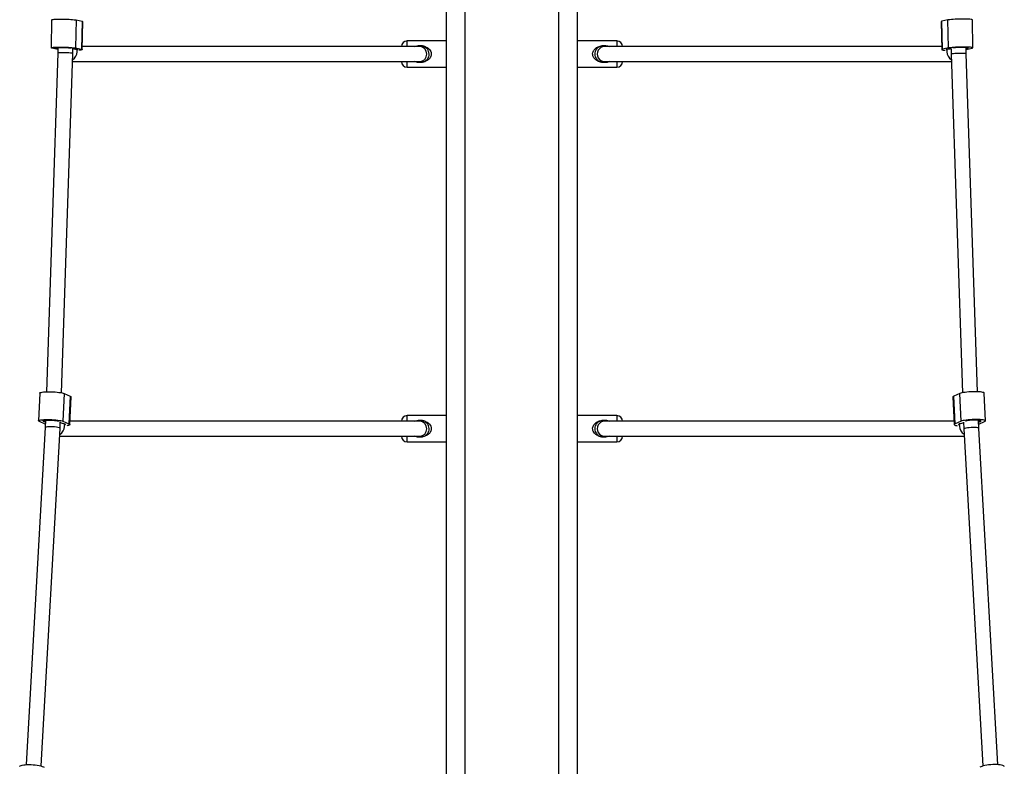
# Model space of a CAD drawing. Units: millimetres. Extents: x -2124 to 2394, y -3934 to 4155.
# Drawn here: x -390 to 661, y -1050 to -253 of the extents above; entities that cross this region are included whole.
import ezdxf

# ---------------------------------------------------------------- set-up
doc = ezdxf.new("R2010")
doc.units = ezdxf.units.MM

msp = doc.modelspace()

# ---------------------------------------------------------------- linework, layer by layer
at = {"color": 7, "linetype": 'Continuous', "lineweight": 25}
for p, q in [((65.3, -1110.6), (65.3, 1331.4)), ((85.3, -1110.6), (85.3, 1331.4)), ((185.3, -1110.6), (185.3, 1331.4)), ((205.3, -1110.6), (205.3, 1331.4)), ((-356.2, -253), (-356.8, -282.9)), ((-330.1, -253.2), (-330.7, -283.1)), ((-330.1, -253.2), (-323.7, -254.6)), ((-323.7, -254.6), (-324.3, -284.5)), ((-323.5, -284.9), (-322.8, -254.9)), ((593.4, -254.9), (594, -284.9)), ((600.6, -253.2), (594.3, -254.6)), ((594.9, -284.5), (594.3, -254.6)), ((601.2, -283.1), (600.6, -253.2)), ((627.4, -282.9), (626.7, -253)), ((-349.6, -284.7), (-356, -283.3)), ((-350.6, -282.7), (-350.6, -283.4)), ((-349.6, -282.6), (-349.7, -288.6)), ((-333.7, -289), (-333.6, -283.5)), ((-330.7, -283.1), (-324.3, -284.5)), ((36.7, -281.6), (-323.4, -281.6)), ((65.3, -275.6), (23.3, -275.6)), ((23.3, -281.6), (23.3, -275.6)), ((41.2, -281.6), (36.7, -281.6)), ((247.3, -275.6), (205.3, -275.6)), ((233.9, -281.6), (229.1, -281.6)), ((594, -281.6), (233.9, -281.6)), ((247.3, -275.6), (247.3, -281.6)), ((601.2, -283.1), (594.9, -284.5)), ((604.1, -283.5), (604.2, -289.7)), ((620.2, -289.4), (620.1, -282.6)), ((620.2, -284.7), (626.5, -283.3)), ((621.1, -283.4), (621.1, -282.7)), ((-349.7, -288.6), (-361.8, -650.1)), ((-345.8, -651.2), (-333.7, -289)), ((-329, -287.3), (-329, -284.5)), ((599.5, -284.5), (599.6, -287.3)), ((604.2, -289.7), (616.3, -651.2)), ((632.3, -650.1), (620.2, -289.4)), ((-334, -297.6), (36.7, -297.6)), ((23.3, -303.6), (23.3, -297.6)), ((23.3, -303.6), (65.3, -303.6)), ((36.7, -297.6), (41.5, -297.6)), ((205.3, -303.6), (247.3, -303.6)), ((229.3, -297.6), (233.9, -297.6)), ((233.9, -297.6), (604.5, -297.6)), ((247.3, -297.6), (247.3, -303.6)), ((-368.9, -651.6), (-370.2, -681.2)), ((640.7, -681.2), (639.4, -651.6)), ((-342.8, -652), (-344.1, -681.6)), ((-342.8, -652), (-336.4, -654.8)), ((-336.4, -654.8), (-337.7, -684.4)), ((-336.8, -685.2), (-335.5, -655.6)), ((606, -655.6), (607.3, -685.2)), ((613.3, -652), (606.9, -654.8)), ((608.2, -684.4), (606.9, -654.8)), ((614.6, -681.6), (613.3, -652)), ((-363, -684.8), (-369.3, -682)), ((-363.9, -680.8), (-363.9, -682.2)), ((-362.8, -680.6), (-363.1, -688.4)), ((-347.1, -689.2), (-346.9, -682.4)), ((-344.1, -681.6), (-337.7, -684.4)), ((36.7, -681.6), (-336.6, -681.6)), ((65.3, -675.6), (23.3, -675.6)), ((23.3, -681.6), (23.3, -675.6)), ((41.2, -681.6), (36.7, -681.6)), ((247.3, -675.6), (205.3, -675.6)), ((233.9, -681.6), (229.1, -681.6)), ((607.2, -681.6), (233.9, -681.6)), ((247.3, -675.6), (247.3, -681.6)), ((614.6, -681.6), (608.2, -684.4)), ((617.4, -682.5), (617.6, -689.9)), ((633.6, -689.2), (633.3, -680.6)), ((633.5, -684.8), (639.8, -682)), ((634.5, -682.2), (634.4, -680.8)), ((-363.1, -688.4), (-383.4, -1048.2)), ((-367.5, -1049.7), (-347.1, -689.2)), ((-342.3, -687.2), (-342.2, -684.5)), ((612.8, -684.4), (612.9, -687.2)), ((617.6, -689.9), (638, -1049.7)), ((653.9, -1048.2), (633.6, -689.2)), ((-347.6, -697.6), (36.7, -697.6)), ((23.3, -703.6), (23.3, -697.6)), ((23.3, -703.6), (65.3, -703.6)), ((36.7, -697.6), (41.5, -697.6)), ((205.3, -703.6), (247.3, -703.6)), ((229.3, -697.6), (233.9, -697.6)), ((233.9, -697.6), (618.1, -697.6)), ((247.3, -697.6), (247.3, -703.6))]:
    msp.add_line(p, q, dxfattribs=at)
at = {"color": 7, "linetype": 'Continuous', "lineweight": 25, "flags": 128}
for points in [[(-356.2, -253), (-356.1, -252.9), (-355.6, -252.7), (-354.7, -252.6), (-353.6, -252.5), (-352.1, -252.4), (-350.4, -252.3), (-348.5, -252.3), (-346.4, -252.3), (-344.2, -252.3), (-342, -252.3), (-339.8, -252.4), (-337.6, -252.5), (-335.6, -252.6), (-333.8, -252.7), (-332.3, -252.9), (-331, -253), (-330.1, -253.2)], [(626.7, -253), (626.6, -252.9), (626.1, -252.7), (625.3, -252.6), (624.1, -252.5), (622.7, -252.4), (620.9, -252.3), (619, -252.3), (616.9, -252.3), (614.7, -252.3), (612.5, -252.3), (610.3, -252.4), (608.2, -252.5), (606.2, -252.6), (604.4, -252.7), (602.8, -252.9), (601.6, -253), (600.6, -253.2)], [(-323.7, -254.6), (-323.1, -254.7), (-322.9, -254.9), (-322.8, -254.9)], [(594.3, -254.6), (593.6, -254.7), (593.4, -254.9), (593.4, -254.9)], [(-356, -283.3), (-356.6, -283.1), (-356.8, -282.9), (-356.7, -282.8), (-356.2, -282.6), (-355.4, -282.5), (-354.2, -282.4), (-352.8, -282.3), (-351, -282.2), (-349.1, -282.2), (-347, -282.2), (-344.8, -282.2), (-342.6, -282.2), (-340.4, -282.3), (-338.3, -282.4), (-336.3, -282.5), (-334.5, -282.6), (-332.9, -282.8), (-331.6, -283), (-330.7, -283.1)], [(-350.6, -283.4), (-351.4, -283.3), (-351.9, -283.1), (-352.1, -283), (-351.9, -282.9), (-351.3, -282.8), (-350.5, -282.7), (-349.4, -282.6), (-348, -282.6), (-346.4, -282.5), (-344.7, -282.5), (-343, -282.6), (-341.2, -282.6), (-339.6, -282.7), (-338.1, -282.8), (-336.8, -282.9), (-335.8, -283), (-335.4, -283.1)], [(-349.6, -283.5), (-349.6, -283.5), (-350.6, -283.4)], [(626.5, -283.3), (627.1, -283.1), (627.4, -282.9), (627.2, -282.8), (626.8, -282.6), (625.9, -282.5), (624.8, -282.4), (623.3, -282.3), (621.6, -282.2), (619.6, -282.2), (617.6, -282.2), (615.4, -282.2), (613.1, -282.2), (610.9, -282.3), (608.8, -282.4), (606.8, -282.5), (605, -282.6), (603.5, -282.8), (602.2, -283), (601.2, -283.1)], [(621.1, -283.4), (621.9, -283.3), (622.5, -283.1), (622.6, -283), (622.4, -282.9), (621.9, -282.8), (621, -282.7), (619.9, -282.6), (618.5, -282.6), (616.9, -282.5), (615.3, -282.5), (613.5, -282.6), (611.8, -282.6), (610.1, -282.7), (608.6, -282.8), (607.3, -282.9), (606.3, -283), (605.9, -283.1)], [(620.1, -283.5), (620.2, -283.5), (621.1, -283.4)], [(-329.7, -284.4), (-328.9, -284.5), (-328.4, -284.6), (-328.2, -284.8), (-328.4, -284.9), (-329, -285), (-329, -285)], [(-324.3, -284.5), (-323.7, -284.7), (-323.5, -284.8), (-323.6, -285), (-324.1, -285.1), (-324.9, -285.3), (-326.1, -285.4), (-327.1, -285.5)], [(594.9, -284.5), (594.3, -284.7), (594, -284.8), (594.1, -285), (594.6, -285.1), (595.5, -285.3), (596.6, -285.4), (597.6, -285.5)], [(600.3, -284.4), (599.4, -284.5), (598.9, -284.6), (598.8, -284.8), (599, -284.9), (599.5, -285), (599.5, -285)], [(-368.9, -651.6), (-368.7, -651.3), (-368.3, -651), (-367.4, -650.8), (-366.3, -650.5), (-364.8, -650.3), (-363.1, -650.2), (-361.2, -650.1), (-359.1, -650.1), (-356.9, -650.1), (-354.7, -650.2), (-352.5, -650.3), (-350.4, -650.5), (-348.4, -650.8), (-346.6, -651), (-345, -651.3), (-343.7, -651.7), (-342.8, -652)], [(639.4, -651.6), (639.3, -651.3), (638.8, -651), (638, -650.8), (636.8, -650.5), (635.4, -650.3), (633.7, -650.2), (631.7, -650.1), (629.7, -650.1), (627.5, -650.1), (625.3, -650.2), (623, -650.3), (620.9, -650.5), (618.9, -650.8), (617.1, -651), (615.6, -651.3), (614.3, -651.7), (613.3, -652)], [(-336.4, -654.8), (-335.8, -655.2), (-335.5, -655.5), (-335.5, -655.6)], [(606.9, -654.8), (606.3, -655.2), (606, -655.5), (606, -655.6)], [(-369.3, -682), (-369.9, -681.7), (-370.2, -681.3), (-370.1, -681), (-369.6, -680.7), (-368.7, -680.4), (-367.6, -680.2), (-366.1, -680), (-364.4, -679.8), (-362.5, -679.7), (-360.4, -679.7), (-358.2, -679.7), (-356, -679.8), (-353.8, -680), (-351.7, -680.2), (-349.7, -680.4), (-347.9, -680.7), (-346.3, -681), (-345, -681.3), (-344.1, -681.6)], [(-363.9, -682.2), (-364.7, -682), (-365.3, -681.7), (-365.4, -681.4), (-365.2, -681.2), (-364.7, -681), (-363.9, -680.8), (-362.7, -680.6), (-361.4, -680.5), (-359.8, -680.5), (-358.1, -680.5), (-356.4, -680.5), (-354.6, -680.6), (-353, -680.8), (-351.5, -681), (-350.2, -681.2), (-349.1, -681.5), (-348.9, -681.5)], [(-362.9, -682.5), (-363, -682.5), (-363.9, -682.2)], [(639.8, -682), (640.4, -681.7), (640.7, -681.3), (640.6, -681), (640.1, -680.7), (639.3, -680.4), (638.1, -680.2), (636.7, -680), (635, -679.8), (633, -679.7), (631, -679.7), (628.8, -679.7), (626.6, -679.8), (624.3, -680), (622.2, -680.2), (620.2, -680.4), (618.4, -680.7), (616.9, -681), (615.6, -681.3), (614.6, -681.6)], [(634.5, -682.2), (635.3, -682), (635.8, -681.7), (636, -681.4), (635.8, -681.2), (635.3, -681), (634.4, -680.8), (633.3, -680.6), (631.9, -680.5), (630.3, -680.5), (628.6, -680.5), (626.9, -680.5), (625.2, -680.6), (623.5, -680.8), (622, -681), (620.7, -681.2), (619.7, -681.5), (619.4, -681.6)], [(633.4, -682.5), (633.5, -682.5), (634.5, -682.2)], [(-343, -684.2), (-342.2, -684.5), (-341.7, -684.7), (-341.5, -685), (-341.7, -685.3), (-342.2, -685.5)], [(-337.7, -684.4), (-337.1, -684.8), (-336.8, -685.1), (-336.9, -685.5), (-337.4, -685.8), (-338.2, -686), (-339.4, -686.3), (-340, -686.4)], [(608.2, -684.4), (607.6, -684.8), (607.3, -685.1), (607.5, -685.5), (607.9, -685.8), (608.8, -686), (609.9, -686.3), (610.6, -686.4)], [(613.6, -684.2), (612.8, -684.5), (612.3, -684.7), (612.1, -685), (612.3, -685.3), (612.7, -685.5)], [(-390.3, -1050.4), (-390.1, -1050), (-389.6, -1049.5), (-388.7, -1049.1), (-387.5, -1048.8), (-386, -1048.5), (-384.3, -1048.3), (-382.3, -1048.2), (-380.2, -1048.1), (-378, -1048.2), (-375.8, -1048.3), (-373.6, -1048.5), (-371.5, -1048.8), (-369.5, -1049.2), (-367.8, -1049.6), (-366.2, -1050.1), (-365, -1050.6), (-364.1, -1051.1)], [(660.8, -1050.4), (660.7, -1050), (660.1, -1049.5), (659.2, -1049.1), (658, -1048.8), (656.5, -1048.5), (654.8, -1048.3), (652.9, -1048.2), (650.8, -1048.1), (648.6, -1048.2), (646.3, -1048.3), (644.1, -1048.5), (642, -1048.8), (640.1, -1049.2), (638.3, -1049.6), (636.8, -1050.1), (635.6, -1050.6), (634.6, -1051.1)]]:
    msp.add_lwpolyline(points, dxfattribs=at)
at = {"color": 7, "linetype": 'Continuous', "lineweight": 25}
for centre, radius, start, end in [((-326.2, -253), 31.6, 256.4159, 263.5967), ((23.3, -281.6), 6, 90, 180), ((247.3, -281.6), 6, 0, 90), ((596.7, -252.9), 31.6, 276.4084, 283.5576), ((23.3, -297.6), 6, 180, 270), ((247.3, -297.6), 6, 270, 0), ((-338.8, -666.1), 18.6, 244.2526, 256.7918), ((23.3, -681.6), 6, 90, 180), ((247.3, -681.6), 6, 0, 90), ((608.9, -664.7), 20, 283.6429, 295.2028), ((23.3, -697.6), 6, 180, 270), ((247.3, -697.6), 6, 270, 0)]:
    msp.add_arc(centre, radius, start, end, dxfattribs=at)
for centre, major_axis, ratio, start_param, end_param in [((36.7, -289.6), (0, 8), 0.949673, 3.141593, 6.283185), ((233.9, -289.6), (0, 8), 0.949673, 0, 3.141593), ((-341.7, -288.8), (8, -0.18), 0.076863, 6.282324, 9.423917), ((-337.1, -289.6), (6.56, 6.42), 0.727782, 4.500825, 5.643905), ((607.6, -289.6), (6.56, -6.42), 0.727782, 3.780873, 4.920431), ((612.2, -289.6), (8, 0.18), 0.076863, 0.000861, 3.142454), ((36.7, -689.6), (0, 8), 0.949729, 3.141593, 6.283185), ((233.9, -689.6), (0, 8), 0.949729, 0, 3.141593), ((-355.1, -688.8), (7.99, -0.36), 0.153733, 6.281414, 9.423007), ((-350.4, -689.6), (6.72, 6.43), 0.709264, 4.493207, 5.645402), ((621, -689.6), (6.72, -6.43), 0.709264, 3.779376, 4.917758), ((625.6, -689.6), (7.99, 0.36), 0.153733, 0.001771, 3.143364)]:
    msp.add_ellipse(centre, major_axis=major_axis, ratio=ratio, start_param=start_param, end_param=end_param, dxfattribs=at)
for points, knots in [([(31, -281.6), (31.9, -281.2), (33.6, -280.6), (36.2, -280.4), (38.5, -280.5), (40.7, -280.9), (42.8, -281.6), (44.8, -282.6), (46.2, -283.6), (46.9, -284.4), (47.1, -284.6)], [0, 0, 0, 0, 0.16907, 0.304652, 0.440213, 0.563894, 0.687628, 0.820593, 0.953361, 1, 1, 1, 1]), ([(44.7, -283.9), (44, -283.2), (42.6, -281.9), (39.8, -280.8), (37, -280.7), (35.4, -281.3), (34.7, -281.6)], [0, 0, 0, 0, 0.262889, 0.530858, 0.80351, 1, 1, 1, 1]), ([(223.4, -294.5), (222.9, -293.8), (221.9, -292.6), (221.3, -290.3), (221.4, -288.1), (222.3, -285.9), (223.8, -284.1), (225.6, -282.7), (227.4, -281.7), (229.4, -281), (231.6, -280.5), (233.9, -280.4), (236.3, -280.6), (238.2, -281), (239.3, -281.4), (239.8, -281.6)], [0, 0, 0, 0, 0.093089, 0.166764, 0.240682, 0.310264, 0.412822, 0.486024, 0.559313, 0.634766, 0.71019, 0.792044, 0.873898, 0.949062, 1, 1, 1, 1]), ([(235.9, -281.6), (235.7, -281.4), (234.6, -280.8), (232.2, -280.7), (229.2, -281.3), (226.6, -282.9), (224.7, -285.2), (223.7, -288.1), (223.7, -291), (224.5, -293.5), (225.5, -294.7), (225.8, -295.2)], [0, 0, 0, 0, 0.033054, 0.16167, 0.291899, 0.422108, 0.550614, 0.676548, 0.800269, 0.923109, 1, 1, 1, 1]), ([(47.1, -284.6), (47.6, -285.3), (48.6, -286.5), (49.2, -288.8), (49.1, -291), (48.3, -293.2), (46.8, -295), (44.9, -296.4), (43.1, -297.4), (41.1, -298.1), (38.9, -298.6), (36.6, -298.7), (34.3, -298.6), (32.3, -298.2), (31.2, -297.7), (30.8, -297.6)], [0, 0, 0, 0, 0.093089, 0.166764, 0.240682, 0.310264, 0.412822, 0.486024, 0.559313, 0.634766, 0.71019, 0.792044, 0.873898, 0.949062, 1, 1, 1, 1]), ([(34.6, -297.6), (34.9, -297.7), (36, -298.3), (38.3, -298.4), (41.3, -297.9), (43.9, -296.3), (45.9, -293.9), (46.9, -291), (46.8, -288.1), (46, -285.6), (45.1, -284.4), (44.7, -283.9)], [0, 0, 0, 0, 0.033054, 0.16167, 0.291899, 0.422108, 0.550614, 0.676548, 0.800269, 0.923109, 1, 1, 1, 1]), ([(239.5, -297.6), (238.6, -297.9), (237, -298.5), (234.4, -298.7), (232, -298.6), (229.8, -298.2), (227.7, -297.5), (225.7, -296.5), (224.3, -295.5), (223.6, -294.7), (223.4, -294.5)], [0, 0, 0, 0, 0.16907, 0.304652, 0.440213, 0.563894, 0.687628, 0.820593, 0.953361, 1, 1, 1, 1]), ([(225.8, -295.2), (226.5, -295.9), (227.9, -297.3), (230.8, -298.3), (233.6, -298.5), (235.2, -297.8), (235.9, -297.6)], [0, 0, 0, 0, 0.262889, 0.530858, 0.80351, 1, 1, 1, 1]), ([(31, -681.6), (31.9, -681.2), (33.6, -680.6), (36.2, -680.4), (38.5, -680.5), (40.7, -680.9), (42.8, -681.6), (44.8, -682.6), (46.2, -683.6), (46.9, -684.4), (47.1, -684.6)], [0, 0, 0, 0, 0.16907, 0.304652, 0.440213, 0.563894, 0.687628, 0.820593, 0.953361, 1, 1, 1, 1]), ([(44.7, -683.9), (44, -683.2), (42.6, -681.9), (39.8, -680.8), (37, -680.7), (35.4, -681.3), (34.7, -681.6)], [0, 0, 0, 0, 0.262889, 0.530858, 0.80351, 1, 1, 1, 1]), ([(223.4, -694.5), (222.9, -693.8), (221.9, -692.6), (221.3, -690.3), (221.4, -688.1), (222.3, -685.9), (223.8, -684.1), (225.6, -682.7), (227.4, -681.7), (229.4, -681), (231.6, -680.5), (233.9, -680.4), (236.3, -680.6), (238.2, -681), (239.3, -681.4), (239.8, -681.6)], [0, 0, 0, 0, 0.093089, 0.166764, 0.240682, 0.310264, 0.412822, 0.486024, 0.559313, 0.634766, 0.71019, 0.792044, 0.873898, 0.949062, 1, 1, 1, 1]), ([(235.9, -681.6), (235.7, -681.4), (234.6, -680.8), (232.2, -680.7), (229.2, -681.3), (226.6, -682.9), (224.7, -685.2), (223.7, -688.1), (223.7, -691), (224.5, -693.5), (225.5, -694.7), (225.8, -695.2)], [0, 0, 0, 0, 0.0330536, 0.1616696, 0.2918986, 0.4221082, 0.5506137, 0.6765478, 0.8002688, 0.9231091, 1, 1, 1, 1]), ([(47.1, -684.6), (47.6, -685.3), (48.6, -686.5), (49.2, -688.8), (49.1, -691), (48.3, -693.2), (46.8, -695), (44.9, -696.4), (43.1, -697.4), (41.1, -698.1), (38.9, -698.6), (36.6, -698.7), (34.3, -698.6), (32.3, -698.2), (31.2, -697.7), (30.8, -697.6)], [0, 0, 0, 0, 0.093089, 0.166764, 0.240682, 0.310264, 0.412822, 0.486024, 0.559313, 0.634766, 0.71019, 0.792044, 0.873898, 0.949062, 1, 1, 1, 1]), ([(34.6, -697.6), (34.9, -697.7), (36, -698.3), (38.3, -698.4), (41.3, -697.9), (43.9, -696.3), (45.9, -693.9), (46.9, -691), (46.8, -688.1), (46, -685.6), (45.1, -684.4), (44.7, -683.9)], [0, 0, 0, 0, 0.033054, 0.16167, 0.291899, 0.422108, 0.550614, 0.676548, 0.800269, 0.923109, 1, 1, 1, 1]), ([(239.5, -697.6), (238.6, -697.9), (237, -698.5), (234.4, -698.7), (232, -698.6), (229.8, -698.2), (227.7, -697.5), (225.7, -696.5), (224.3, -695.5), (223.6, -694.7), (223.4, -694.5)], [0, 0, 0, 0, 0.16907, 0.304652, 0.440213, 0.563894, 0.687628, 0.820593, 0.953361, 1, 1, 1, 1]), ([(225.8, -695.2), (226.5, -695.9), (227.9, -697.3), (230.8, -698.3), (233.6, -698.5), (235.2, -697.8), (235.9, -697.6)], [0, 0, 0, 0, 0.262889, 0.530858, 0.80351, 1, 1, 1, 1])]:
    msp.add_open_spline(points, degree=3, knots=knots, dxfattribs=at)

doc.saveas('drawing.dxf')
